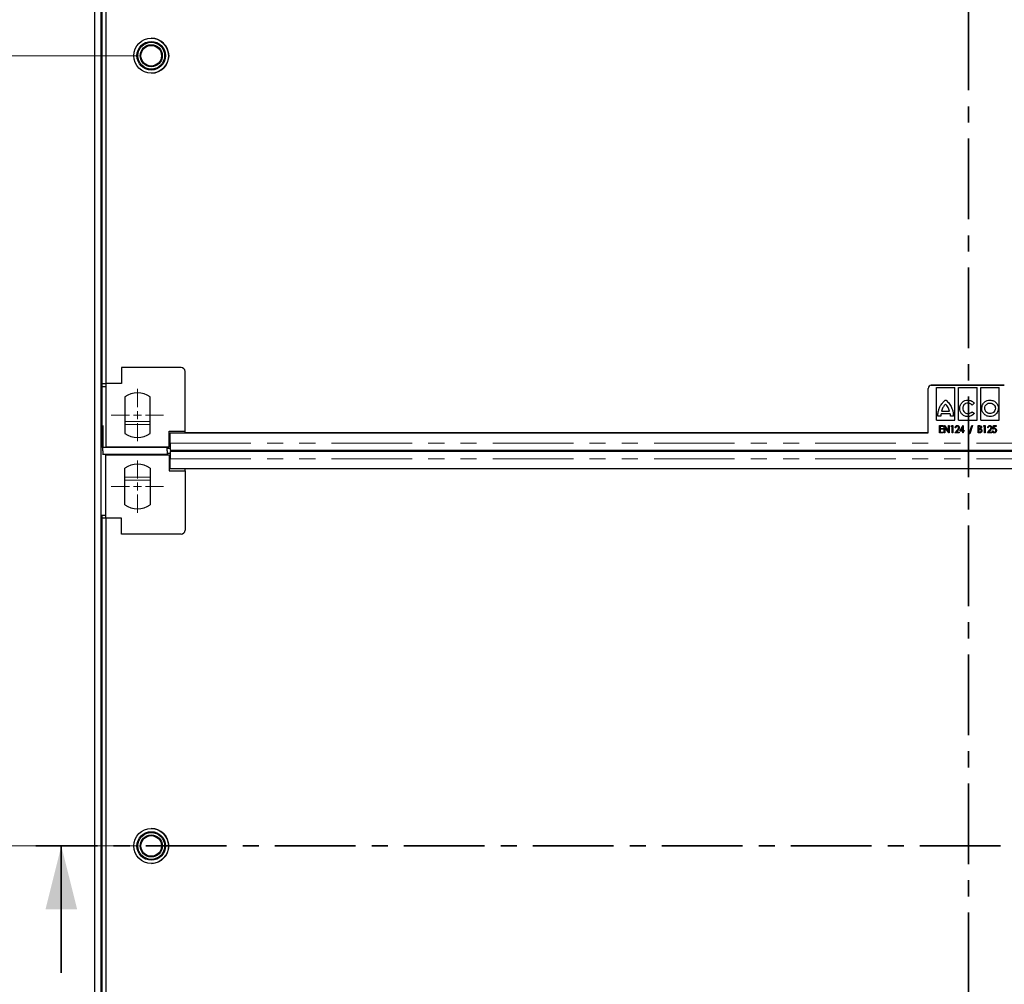
# Model space of a CAD drawing. Units: millimetres. Extents: x 0 to 420, y 0 to 297.
# Drawn here: x 50 to 128, y 160 to 236 of the extents above; entities that cross this region are included whole.
import ezdxf

# ---------------------------------------------------------------- set-up
doc = ezdxf.new("R2010")
doc.units = ezdxf.units.MM
doc.linetypes.add('CENTER', pattern=[10.16, 6.35, -1.27, 1.27, -1.27])
doc.linetypes.add('PHANTOM', pattern=[12.7, 6.35, -1.27, 1.27, -1.27, 1.27, -1.27])
doc.styles.add('SLDTEXTSTYLE0', font='TXT', dxfattribs={"width": 0.605})
doc.dimstyles.new('SLDDIMSTYLE1', dxfattribs={"dimtxt": 2.568319, "dimasz": 2.5, "dimexe": 0, "dimexo": 0.0625, "dimgap": 0.64208, "dimtad": 1, "dimlfac": 8, "dimrnd": 1e-09, "dimzin": 12, "dimdsep": 46, "dimtxsty": 'SLDTEXTSTYLE0', "dimsah": 1, "dimcen": 0.09, "dimadec": 0, "dimazin": 3, "dimtfac": 1, "dimtofl": 0, "dimtmove": 0, "dimatfit": 3, "dimfxl": 0, "dimfrac": 2, "dimtolj": 1, "dimtzin": 12, "dimarcsym": 0})

# ---------------------------------------------------------------- blocks, each defined once
blk = doc.blocks.new('_D_4')
at = {"color": 7, "linetype": 'Continuous', "lineweight": 0}
for p, q in [((59.592, 232.811), (44.252, 232.811)), ((45.252, 232.811), (45.252, 170.561)), ((59.592, 170.561), (44.252, 170.561))]:
    blk.add_line(p, q, dxfattribs=at)
at = {"color": 7, "linetype": 'Continuous', "lineweight": 18}
for points in [[(45.252, 232.811), (44.877, 230.311), (45.627, 230.311)], [(45.252, 170.561), (45.627, 173.061), (44.877, 173.061)]]:
    blk.add_solid(points, dxfattribs=at)
at = {"color": 7, "linetype": 'Continuous', "lineweight": 18, "insert": (41.841, 198.746), "char_height": 2.6458, "attachment_point": 1, "rotation": 90, "style": 'SLDTEXTSTYLE0'}
blk.add_mtext('498', dxfattribs=at)
blk = doc.blocks.new('SW_CENTERMARKSYMBOL_2')
at = {"color": 0, "linetype": 'Continuous', "lineweight": 18}
for p, q in [((0, 0.625), (0, 2.0625)), ((-0.625, 0), (-2.0625, 0)), ((0, 0), (-0.3125, 0)), ((0, 0), (0, 0.3125)), ((0, 0), (0, -0.3125)), ((0, 0), (0.3125, 0)), ((0.625, 0), (2.0625, 0)), ((0, -0.625), (0, -2.0625))]:
    blk.add_line(p, q, dxfattribs=at)
blk = doc.blocks.new('SW_CENTERMARKSYMBOL_3')
at = {"color": 0, "linetype": 'Continuous', "lineweight": 18}
for p, q in [((0, 0.625), (0, 2.0625)), ((-0.625, 0), (-2.0625, 0)), ((0, 0), (-0.3125, 0)), ((0, 0), (0, 0.3125)), ((0, 0), (0, -0.3125)), ((0, 0), (0.3125, 0)), ((0.625, 0), (2.0625, 0)), ((0, -0.625), (0, -2.0625))]:
    blk.add_line(p, q, dxfattribs=at)

msp = doc.modelspace()

# ---------------------------------------------------------------- linework, layer by layer
at = {"color": 7, "linetype": 'CENTER', "lineweight": 35}
for p, q in [((124.9716, 277.0812), (124.9716, 126.5995)), ((198.6044, 170.5614), (51.5111, 170.5614))]:
    msp.add_line(p, q, dxfattribs=at)
at = {"color": 7, "linetype": 'Continuous', "lineweight": 25}
for p, q in [((56.1549, 139.4359), (56.1549, 263.9359)), ((56.6549, 139.4359), (56.6549, 263.9359)), ((56.6933, 258.6233), (56.6933, 206.9983)), ((57.0055, 258.6234), (57.0055, 206.9984)), ((58.2558, 208.2484), (58.2558, 206.9984)), ((62.9433, 208.2484), (58.2558, 208.2484)), ((63.2558, 203.2484), (63.2558, 207.9359)), ((56.6933, 206.9983), (57.0058, 206.9983)), ((56.6933, 206.9983), (56.6933, 206.7483)), ((56.6933, 206.7483), (57.0058, 206.7483)), ((56.6933, 206.7483), (56.6933, 201.9983)), ((57.0055, 206.9984), (57.0058, 206.9984)), ((57.0058, 206.9984), (57.0058, 201.9984)), ((58.2558, 206.9984), (57.0058, 206.9984)), ((121.7799, 203.1078), (121.7799, 206.6078)), ((127.7799, 206.8579), (122.0299, 206.8579)), ((122.0299, 206.8578), (127.7799, 206.8578)), ((122.4279, 204.0909), (122.428, 206.6662)), ((122.4279, 204.0909), (122.428, 206.6662)), ((122.428, 206.6662), (123.883, 206.6661)), ((122.428, 206.6662), (122.428, 206.6662)), ((123.8829, 204.0908), (123.883, 206.6661)), ((124.1772, 204.0908), (124.1773, 206.6661)), ((124.1772, 204.0908), (124.1773, 206.6661)), ((124.1773, 206.6661), (125.6324, 206.666)), ((124.1773, 206.6661), (124.1773, 206.6661)), ((125.6322, 204.0907), (125.6324, 206.666)), ((125.9265, 204.0907), (125.9267, 206.666)), ((125.9265, 204.0907), (125.9267, 206.666)), ((125.9267, 206.666), (127.3817, 206.6659)), ((125.9267, 206.666), (125.9267, 206.666)), ((127.3816, 204.0906), (127.3817, 206.6659)), ((58.5058, 205.9345), (58.5058, 203.0622)), ((60.5058, 203.0622), (60.5058, 205.9345)), ((123.1555, 205.6867), (123.1555, 205.6867)), ((124.9048, 205.6866), (124.9048, 205.6866)), ((126.6542, 205.6865), (126.6542, 205.6865)), ((122.841, 204.8181), (123.4712, 204.8181)), ((123.376, 205.4811), (123.376, 205.4811)), ((123.719, 204.8406), (123.719, 204.8406)), ((124.5062, 205.0531), (124.5062, 205.0531)), ((125.4163, 205.4395), (125.2354, 205.2969)), ((125.4163, 205.4395), (125.2354, 205.2969)), ((125.2354, 205.2969), (125.2354, 205.2969)), ((125.2372, 204.7672), (125.421, 204.6228)), ((125.2372, 204.7672), (125.2372, 204.7672)), ((125.2372, 204.7672), (125.421, 204.6228)), ((125.4163, 205.4395), (125.4163, 205.4395)), ((127.3109, 205.0402), (127.3109, 205.0402)), ((122.4279, 204.0909), (123.8829, 204.0908)), ((122.4279, 204.0909), (122.4279, 204.0909)), ((122.7731, 204.4231), (122.5524, 204.4231)), ((123.5241, 204.5896), (122.7944, 204.5896)), ((123.7662, 204.4257), (123.5428, 204.4257)), ((124.1772, 204.0908), (125.6322, 204.0907)), ((124.1772, 204.0908), (124.1772, 204.0908)), ((124.8991, 204.3799), (124.8991, 204.3799)), ((125.421, 204.6228), (125.421, 204.6228)), ((125.9265, 204.0907), (127.3816, 204.0906)), ((125.9265, 204.0907), (125.9265, 204.0907)), ((126.6541, 204.3862), (126.6541, 204.3862)), ((56.7799, 203.6769), (56.7799, 201.9797)), ((62.0058, 203.2484), (63.2558, 203.2484)), ((62.0058, 201.9984), (62.0058, 203.2484)), ((63.2558, 203.1079), (63.2558, 203.2484)), ((122.6837, 203.6703), (122.965, 203.6703)), ((122.6837, 203.1078), (122.6837, 203.6703)), ((122.6837, 203.1078), (122.6837, 203.6703)), ((122.6837, 203.6703), (122.6837, 203.6703)), ((122.7342, 203.6126), (122.7342, 203.4396)), ((122.965, 203.6126), (122.7342, 203.6126)), ((122.7342, 203.4396), (122.965, 203.4396)), ((122.7342, 203.3819), (122.7342, 203.1655)), ((122.965, 203.3819), (122.7342, 203.3819)), ((122.965, 203.6703), (122.965, 203.6126)), ((122.965, 203.4396), (122.965, 203.3819)), ((123.0515, 203.6703), (123.0621, 203.6703)), ((123.0515, 203.1078), (123.0515, 203.6703)), ((123.0515, 203.1078), (123.0515, 203.6703)), ((123.0515, 203.6703), (123.0515, 203.6703)), ((123.0621, 203.6703), (123.3832, 203.249)), ((123.102, 203.5279), (123.102, 203.1078)), ((123.4222, 203.1078), (123.102, 203.5279)), ((123.102, 203.5279), (123.102, 203.5279)), ((123.4222, 203.1078), (123.102, 203.5279)), ((123.3832, 203.6703), (123.4337, 203.6703)), ((123.3832, 203.249), (123.3832, 203.6703)), ((123.3832, 203.249), (123.3832, 203.6703)), ((123.3832, 203.6703), (123.3832, 203.6703)), ((123.3832, 203.249), (123.3832, 203.249)), ((123.4337, 203.6703), (123.4337, 203.1078)), ((123.5924, 203.6126), (123.6226, 203.6703)), ((123.5924, 203.6126), (123.6226, 203.6703)), ((123.6717, 203.6126), (123.5924, 203.6126)), ((123.5924, 203.6126), (123.5924, 203.6126)), ((123.6226, 203.6703), (123.7222, 203.6703)), ((123.6226, 203.6703), (123.6226, 203.6703)), ((123.6717, 203.1078), (123.6717, 203.6126)), ((123.6717, 203.6126), (123.6717, 203.6126)), ((123.6717, 203.1078), (123.6717, 203.6126)), ((123.7222, 203.6703), (123.7222, 203.1078)), ((123.8953, 203.1078), (124.0843, 203.3406)), ((123.8953, 203.1078), (124.0843, 203.3406)), ((123.9602, 203.4973), (123.9097, 203.4973)), ((124.1301, 203.3122), (124.0109, 203.1655)), ((124.1765, 203.513), (124.1765, 203.513)), ((124.2703, 203.2376), (124.5413, 203.6848)), ((124.2703, 203.2376), (124.5413, 203.6848)), ((124.501, 203.2376), (124.2703, 203.2376)), ((124.2703, 203.2376), (124.2703, 203.2376)), ((124.501, 203.5174), (124.3665, 203.2953)), ((124.3665, 203.2953), (124.501, 203.2953)), ((124.501, 203.2953), (124.501, 203.5174)), ((124.501, 203.2953), (124.501, 203.5174)), ((124.501, 203.5174), (124.501, 203.5174)), ((124.501, 203.2953), (124.501, 203.2953)), ((124.501, 203.1078), (124.501, 203.2376)), ((124.501, 203.2376), (124.501, 203.2376)), ((124.501, 203.1078), (124.501, 203.2376)), ((124.5413, 203.6848), (124.5515, 203.6848)), ((124.5413, 203.6848), (124.5413, 203.6848)), ((124.5515, 203.6848), (124.5515, 203.2953)), ((124.5515, 203.2953), (124.6092, 203.2953)), ((124.5515, 203.2376), (124.5515, 203.1078)), ((124.6092, 203.2376), (124.5515, 203.2376)), ((124.6092, 203.2953), (124.6092, 203.2376)), ((125.0203, 203.0285), (125.2262, 203.6848)), ((125.0203, 203.0285), (125.2262, 203.6848)), ((125.2799, 203.6848), (125.0739, 203.0285)), ((125.2262, 203.6848), (125.2799, 203.6848)), ((125.2262, 203.6848), (125.2262, 203.6848)), ((125.727, 203.6703), (125.823, 203.6703)), ((125.727, 203.1078), (125.727, 203.6703)), ((125.727, 203.1078), (125.727, 203.6703)), ((125.727, 203.6703), (125.727, 203.6703)), ((125.7775, 203.6126), (125.7775, 203.4323)), ((125.8328, 203.6126), (125.7775, 203.6126)), ((125.7775, 203.4323), (125.8048, 203.4323)), ((125.7775, 203.3747), (125.7775, 203.1655)), ((125.8045, 203.3747), (125.7775, 203.3747)), ((125.8895, 203.368), (125.8895, 203.368)), ((125.9289, 203.5299), (125.9289, 203.5299)), ((125.9722, 203.2675), (125.9722, 203.2675)), ((126.1525, 203.6126), (126.1827, 203.6703)), ((126.1525, 203.6126), (126.1827, 203.6703)), ((126.2318, 203.6126), (126.1525, 203.6126)), ((126.1525, 203.6126), (126.1525, 203.6126)), ((126.1827, 203.6703), (126.2823, 203.6703)), ((126.1827, 203.6703), (126.1827, 203.6703)), ((126.2318, 203.1078), (126.2318, 203.6126)), ((126.2318, 203.6126), (126.2318, 203.6126)), ((126.2318, 203.1078), (126.2318, 203.6126)), ((126.2823, 203.6703), (126.2823, 203.1078)), ((126.4554, 203.1078), (126.6444, 203.3406)), ((126.4554, 203.1078), (126.6444, 203.3406)), ((126.5203, 203.4972), (126.4698, 203.4972)), ((126.6902, 203.3122), (126.571, 203.1655)), ((126.7366, 203.513), (126.7366, 203.513)), ((126.8376, 203.2521), (126.888, 203.2521)), ((126.888, 203.3891), (126.9385, 203.6703)), ((126.888, 203.3891), (126.9385, 203.6703)), ((126.9385, 203.6703), (127.1477, 203.6703)), ((126.9385, 203.6703), (126.9385, 203.6703)), ((126.9797, 203.6126), (126.9529, 203.4638)), ((127.1477, 203.6126), (126.9797, 203.6126)), ((127.1477, 203.6703), (127.1477, 203.6126)), ((62.0924, 203.1078), (121.7799, 203.1078)), ((62.0924, 202.3032), (62.0924, 203.1078)), ((121.7799, 203.1079), (63.2558, 203.1079)), ((122.965, 203.1078), (122.6837, 203.1078)), ((122.6837, 203.1078), (122.6837, 203.1078)), ((122.7342, 203.1655), (122.965, 203.1655)), ((122.965, 203.1655), (122.965, 203.1078)), ((123.102, 203.1078), (123.0515, 203.1078)), ((123.0515, 203.1078), (123.0515, 203.1078)), ((123.4337, 203.1078), (123.4222, 203.1078)), ((123.4222, 203.1078), (123.4222, 203.1078)), ((123.7222, 203.1078), (123.6717, 203.1078)), ((123.6717, 203.1078), (123.6717, 203.1078)), ((124.2342, 203.1078), (123.8953, 203.1078)), ((123.8953, 203.1078), (123.8953, 203.1078)), ((124.0109, 203.1655), (124.2342, 203.1655)), ((124.2342, 203.1655), (124.2342, 203.1078)), ((124.5515, 203.1078), (124.501, 203.1078)), ((124.501, 203.1078), (124.501, 203.1078)), ((125.0739, 203.0285), (125.0203, 203.0285)), ((125.0203, 203.0285), (125.0203, 203.0285)), ((125.8625, 203.1078), (125.727, 203.1078)), ((125.727, 203.1078), (125.727, 203.1078)), ((125.7775, 203.1655), (125.8382, 203.1655)), ((126.2823, 203.1078), (126.2318, 203.1078)), ((126.2318, 203.1078), (126.2318, 203.1078)), ((126.7943, 203.1078), (126.4554, 203.1078)), ((126.4554, 203.1078), (126.4554, 203.1078)), ((126.571, 203.1655), (126.7943, 203.1655)), ((126.7943, 203.1655), (126.7943, 203.1078)), ((56.6933, 201.9983), (56.7799, 201.9983)), ((56.7799, 201.9797), (61.8424, 201.9797)), ((56.7799, 201.686), (56.7799, 201.9797)), ((56.7799, 201.686), (56.7799, 201.392)), ((56.7799, 201.6719), (56.7799, 201.3733)), ((57.0058, 201.9984), (62.0058, 201.9984)), ((61.8424, 201.9797), (61.8424, 201.9984)), ((61.8424, 201.889), (61.8424, 201.9984)), ((61.8424, 201.686), (61.8424, 201.9797)), ((61.8424, 201.6998), (61.8424, 201.889)), ((61.8424, 201.889), (62.0924, 201.889)), ((61.8424, 201.686), (61.8424, 201.392)), ((62.0058, 202.0537), (62.0924, 202.0537)), ((62.0924, 201.7407), (187.7174, 201.7408)), ((187.7174, 201.631), (62.0924, 201.6309)), ((62.0924, 201.6224), (62.0924, 201.4827)), ((62.4049, 201.6309), (62.4049, 201.7407)), ((61.8424, 201.392), (56.7799, 201.392)), ((57.0058, 196.3734), (57.0058, 201.3734)), ((57.0058, 201.3734), (62.0058, 201.3734)), ((62.0924, 201.4827), (61.8424, 201.4827)), ((61.8424, 201.3734), (61.8424, 201.392)), ((62.0058, 201.3734), (62.0058, 200.1234)), ((62.0924, 201.3181), (62.0058, 201.3181)), ((62.0924, 200.2639), (62.0924, 201.0684)), ((62.0924, 200.2639), (62.0924, 201.0684)), ((58.5058, 197.4372), (58.5058, 200.3095)), ((60.5058, 200.3095), (60.5058, 197.4372)), ((62.0058, 200.1234), (63.2558, 200.1234)), ((62.0924, 200.2639), (62.0924, 200.2639)), ((187.7174, 200.2639), (62.0924, 200.2639)), ((63.2558, 200.1234), (63.2558, 200.2639)), ((63.2558, 200.1234), (63.2558, 195.4359)), ((56.6933, 196.6233), (57.0058, 196.6233)), ((56.6933, 196.6233), (56.6933, 196.3733)), ((56.6933, 196.3733), (56.6933, 144.7483)), ((57.0058, 196.3733), (56.6933, 196.3733)), ((57.0055, 196.3734), (57.0055, 144.7484)), ((57.0055, 196.3734), (57.0058, 196.3734)), ((58.2558, 196.3734), (57.0058, 196.3734)), ((58.2558, 195.1234), (58.2558, 196.3734)), ((62.9433, 195.1234), (58.2558, 195.1234))]:
    msp.add_line(p, q, dxfattribs=at)
at = {"color": 8, "linetype": 'PHANTOM', "lineweight": 18}
for p, q in [((58.5058, 204.0047), (60.5058, 204.0047)), ((58.5058, 203.7585), (60.5058, 203.7585)), ((124.0843, 203.3406), (124.0843, 203.3406)), ((126.6444, 203.3406), (126.6444, 203.3406)), ((62.0058, 202.3037), (62.0924, 202.3037)), ((62.0924, 202.3032), (187.7174, 202.3033)), ((62.0924, 201.6224), (62.0924, 201.3181)), ((62.0924, 201.0681), (62.0058, 201.0681)), ((62.0924, 201.0684), (187.7174, 201.0685)), ((62.0924, 201.0684), (62.0924, 201.0684)), ((58.5058, 199.6132), (60.5058, 199.6132)), ((58.5058, 199.367), (60.5058, 199.367))]:
    msp.add_line(p, q, dxfattribs=at)
at = {"color": 7, "linetype": 'Continuous', "lineweight": 35}
msp.add_line((53.5111, 160.5614), (53.5111, 170.5614), dxfattribs=at)
at = {"color": 7, "linetype": 'Continuous', "lineweight": 25, "flags": 128}
for points in [[(62.0924, 201.6224), (62.0924, 201.6304), (62.0924, 201.6118), (62.0924, 201.5674), (62.0924, 201.4993), (62.0924, 201.4109), (62.0924, 201.3062), (62.0924, 201.1902), (62.0924, 201.0684)], [(62.0924, 201.3181), (62.0924, 201.3182), (62.0924, 201.3099), (62.0924, 201.2902), (62.0924, 201.26), (62.0924, 201.2206), (62.0924, 201.1741), (62.0924, 201.1226), (62.0924, 201.0684)]]:
    msp.add_lwpolyline(points, dxfattribs=at)
at = {"color": 7, "linetype": 'Continuous', "lineweight": 25}
for centre, radius in [((60.5924, 232.8109), 1.375), ((60.5924, 232.8109), 1.125), ((60.5924, 232.8109), 1.0563), ((60.5924, 232.8109), 0.8688), ((60.5924, 232.8109), 0.8125), ((60.5924, 170.5609), 1.375), ((60.5924, 170.5609), 1.125), ((60.5924, 170.5609), 1.0563), ((60.5924, 170.5609), 0.8688), ((60.5924, 170.5609), 0.8125)]:
    msp.add_circle(centre, radius, dxfattribs=at)
for centre, radius, start, end in [((60.5924, 232.8109), 1.375, 272.072235, 90), ((62.9433, 207.9359), 0.3125, 0, 90), ((122.0299, 206.6079), 0.25, 90, 180), ((122.0299, 206.6078), 0.25, 90.00003, 180.000064), ((59.5058, 204.4984), 1.75, 55.15, 124.85), ((59.5058, 204.4984), 1.75, 235.1501, 304.85), ((59.5058, 198.8734), 1.75, 55.15, 124.8499), ((59.5058, 198.8734), 1.75, 235.15, 304.85), ((62.9433, 195.4359), 0.3125, 270, 0), ((60.5924, 170.5609), 1.375, 272.072235, 90)]:
    msp.add_arc(centre, radius, start, end, dxfattribs=at)
for points, knots in [([(122.5943, 204.8407), (122.6175, 204.9165), (122.6604, 205.0565), (122.7737, 205.2834), (122.8826, 205.4183), (122.9493, 205.5009)], [0, 0, 0, 0, 0.3145012, 0.580035, 1, 1, 1, 1]), ([(122.9493, 205.5009), (122.9976, 205.5542), (123.0566, 205.6196), (123.1305, 205.6743), (123.1486, 205.6844), (123.1534, 205.6864), (123.1549, 205.6867), (123.1555, 205.6867)], [0, 0, 0, 0, 0.7707622, 0.943802, 0.9841508, 0.9938007, 1, 1, 1, 1]), ([(123.1555, 205.6867), (123.1558, 205.6867), (123.1567, 205.6866), (123.1585, 205.6859), (123.1625, 205.6839), (123.1728, 205.6776), (123.2002, 205.6574), (123.2732, 205.5946), (123.3324, 205.5293), (123.376, 205.4811)], [0, 0, 0, 0, 0.0034986, 0.0084494, 0.0192815, 0.047931, 0.1279284, 0.3563255, 1, 1, 1, 1]), ([(124.2694, 205.0221), (124.2798, 205.1189), (124.3004, 205.3097), (124.4698, 205.5245), (124.6787, 205.6578), (124.8287, 205.6769), (124.9048, 205.6866)], [0, 0, 0, 0, 0.2829691, 0.5578635, 0.7755078, 1, 1, 1, 1]), ([(124.9048, 205.6866), (124.961, 205.6822), (125.072, 205.6734), (125.2568, 205.5984), (125.3562, 205.4994), (125.4163, 205.4395)], [0, 0, 0, 0, 0.2881707, 0.5690358, 1, 1, 1, 1]), ([(126.0079, 205.0403), (126.0204, 205.1366), (126.0449, 205.326), (126.2175, 205.5362), (126.4284, 205.6636), (126.578, 205.6788), (126.6542, 205.6865)], [0, 0, 0, 0, 0.2837159, 0.5579227, 0.7750235, 1, 1, 1, 1]), ([(126.6542, 205.6865), (126.751, 205.6739), (126.942, 205.6491), (127.1554, 205.4774), (127.2869, 205.2667), (127.3028, 205.1165), (127.3109, 205.0402)], [0, 0, 0, 0, 0.2836731, 0.5592501, 0.7763551, 1, 1, 1, 1]), ([(122.5524, 204.4231), (122.5509, 204.461), (122.5479, 204.5437), (122.5626, 204.6837), (122.5829, 204.7841), (122.5943, 204.8407)], [0, 0, 0, 0, 0.2699709, 0.5889099, 1, 1, 1, 1]), ([(122.9493, 205.1103), (122.9271, 205.0644), (122.8816, 204.9706), (122.8547, 204.8697), (122.841, 204.8181)], [0, 0, 0, 0, 0.4881853, 1, 1, 1, 1]), ([(123.1495, 205.3729), (123.1005, 205.3226), (123.0227, 205.2431), (122.9691, 205.146), (122.9493, 205.1103)], [0, 0, 0, 0, 0.63133019, 1, 1, 1, 1]), ([(123.3629, 205.1004), (123.3291, 205.1552), (123.2681, 205.2541), (123.1861, 205.3362), (123.1495, 205.3729)], [0, 0, 0, 0, 0.5540207, 1, 1, 1, 1]), ([(123.4712, 204.8181), (123.4563, 204.8724), (123.4296, 204.9702), (123.3834, 205.0603), (123.3629, 205.1004)], [0, 0, 0, 0, 0.5556829, 1, 1, 1, 1]), ([(123.376, 205.4811), (123.4507, 205.3845), (123.6007, 205.1901), (123.6794, 204.9575), (123.719, 204.8406)], [0, 0, 0, 0, 0.4973128, 1, 1, 1, 1]), ([(123.376, 205.4811), (123.4507, 205.3845), (123.6007, 205.1901), (123.6794, 204.9575), (123.719, 204.8406)], [0, 0, 0, 0, 0.4973128, 1, 1, 1, 1]), ([(123.719, 204.8406), (123.7262, 204.8086), (123.7428, 204.7348), (123.7623, 204.5964), (123.7647, 204.4896), (123.7662, 204.4257)], [0, 0, 0, 0, 0.2346681, 0.5422948, 1, 1, 1, 1]), ([(124.8991, 204.3799), (124.805, 204.3928), (124.6192, 204.4181), (124.4155, 204.5916), (124.2919, 204.8001), (124.2769, 204.9474), (124.2694, 205.0221)], [0, 0, 0, 0, 0.2820374, 0.5569441, 0.775263, 1, 1, 1, 1]), ([(124.9048, 205.4526), (124.8457, 205.4451), (124.7301, 205.4306), (124.603, 205.3228), (124.5268, 205.1927), (124.5132, 205.1004), (124.5062, 205.0531)], [0, 0, 0, 0, 0.2828618, 0.5528092, 0.7706435, 1, 1, 1, 1]), ([(124.5062, 205.0531), (124.5134, 204.991), (124.5275, 204.8691), (124.6295, 204.728), (124.7604, 204.6383), (124.856, 204.6247), (124.9047, 204.6178)], [0, 0, 0, 0, 0.2848581, 0.5595399, 0.7750965, 1, 1, 1, 1]), ([(124.9047, 204.6178), (124.9774, 204.6264), (125.1051, 204.6417), (125.1974, 204.7294), (125.2372, 204.7672)], [0, 0, 0, 0, 0.56915534, 1, 1, 1, 1]), ([(125.2354, 205.2969), (125.184, 205.3459), (125.0904, 205.4351), (124.9625, 205.4471), (124.9048, 205.4526)], [0, 0, 0, 0, 0.548479, 1, 1, 1, 1]), ([(126.6541, 204.3862), (126.5577, 204.3991), (126.3676, 204.4246), (126.1581, 204.6006), (126.0311, 204.8134), (126.0157, 204.9639), (126.0079, 205.0403)], [0, 0, 0, 0, 0.2826, 0.5573224, 0.7752454, 1, 1, 1, 1]), ([(126.2394, 205.0403), (126.2478, 205.1027), (126.2644, 205.2253), (126.3775, 205.3592), (126.5122, 205.4396), (126.6066, 205.4482), (126.6541, 205.4525)], [0, 0, 0, 0, 0.2874047, 0.5643127, 0.7808613, 1, 1, 1, 1]), ([(126.6541, 204.6203), (126.5918, 204.6284), (126.4696, 204.6441), (126.3345, 204.7568), (126.2538, 204.8939), (126.2443, 204.9909), (126.2394, 205.0403)], [0, 0, 0, 0, 0.2837233, 0.556869, 0.7739888, 1, 1, 1, 1]), ([(126.6541, 205.4525), (126.7166, 205.4448), (126.8389, 205.4298), (126.9764, 205.3211), (127.0595, 205.1858), (127.0692, 205.0895), (127.0742, 205.0403)], [0, 0, 0, 0, 0.2854599, 0.5588898, 0.7747116, 1, 1, 1, 1]), ([(127.0742, 205.0403), (127.0661, 204.9777), (127.0501, 204.8546), (126.9379, 204.718), (126.8008, 204.6352), (126.7036, 204.6253), (126.6541, 204.6203)], [0, 0, 0, 0, 0.2836854, 0.5578811, 0.7749957, 1, 1, 1, 1]), ([(127.3109, 205.0402), (127.2977, 204.9434), (127.2718, 204.7518), (127.0952, 204.5402), (126.882, 204.4102), (126.7307, 204.3943), (126.6541, 204.3862)], [0, 0, 0, 0, 0.2821757, 0.5580724, 0.7762681, 1, 1, 1, 1]), ([(122.7944, 204.5896), (122.7866, 204.558), (122.7729, 204.5033), (122.7731, 204.447), (122.7731, 204.4231)], [0, 0, 0, 0, 0.57721047, 1, 1, 1, 1]), ([(123.5428, 204.4257), (123.5427, 204.456), (123.5425, 204.5113), (123.5299, 204.5652), (123.5241, 204.5896)], [0, 0, 0, 0, 0.546601, 1, 1, 1, 1]), ([(125.421, 204.6228), (125.3839, 204.5837), (125.3086, 204.5044), (125.132, 204.4069), (124.9878, 204.3902), (124.8991, 204.3799)], [0, 0, 0, 0, 0.2721374, 0.5517766, 1, 1, 1, 1]), ([(123.9097, 203.4973), (123.9123, 203.5233), (123.9175, 203.5752), (123.9578, 203.6376), (124.013, 203.6784), (124.0539, 203.6826), (124.0744, 203.6848)], [0, 0, 0, 0, 0.2804561, 0.5601625, 0.7800848, 1, 1, 1, 1]), ([(124.0719, 203.6271), (124.0541, 203.6246), (124.0184, 203.6197), (123.9717, 203.5708), (123.9645, 203.5251), (123.9602, 203.4973)], [0, 0, 0, 0, 0.2797434, 0.5598922, 1, 1, 1, 1]), ([(124.1765, 203.513), (124.1749, 203.5292), (124.1716, 203.5614), (124.1445, 203.5987), (124.11, 203.6233), (124.0846, 203.6258), (124.0719, 203.6271)], [0, 0, 0, 0, 0.2799531, 0.5598396, 0.7799009, 1, 1, 1, 1]), ([(124.0744, 203.6848), (124.0983, 203.6819), (124.1462, 203.6761), (124.1952, 203.627), (124.2227, 203.572), (124.2256, 203.5347), (124.227, 203.516)], [0, 0, 0, 0, 0.2792758, 0.5585999, 0.7792219, 1, 1, 1, 1]), ([(124.0843, 203.3406), (124.1102, 203.3687), (124.1561, 203.4184), (124.1703, 203.4843), (124.1765, 203.513)], [0, 0, 0, 0, 0.563033, 1, 1, 1, 1]), ([(124.0843, 203.3406), (124.1102, 203.3687), (124.1561, 203.4184), (124.1703, 203.4843), (124.1765, 203.513)], [0, 0, 0, 0, 0.56303304, 1, 1, 1, 1]), ([(124.227, 203.516), (124.2253, 203.4944), (124.2218, 203.4511), (124.1846, 203.3824), (124.1508, 203.3389), (124.1301, 203.3122)], [0, 0, 0, 0, 0.27958814, 0.55938733, 1, 1, 1, 1]), ([(125.8895, 203.368), (125.8737, 203.3704), (125.8455, 203.3747), (125.8171, 203.3747), (125.8045, 203.3747)], [0, 0, 0, 0, 0.5596022, 1, 1, 1, 1]), ([(125.8048, 203.4323), (125.8217, 203.4325), (125.8553, 203.4328), (125.9002, 203.4525), (125.9249, 203.4903), (125.9276, 203.5167), (125.9289, 203.5299)], [0, 0, 0, 0, 0.2816355, 0.5595709, 0.7795682, 1, 1, 1, 1]), ([(125.823, 203.6703), (125.8455, 203.6699), (125.8902, 203.6689), (125.9463, 203.6351), (125.9747, 203.5835), (125.9778, 203.5485), (125.9794, 203.5309)], [0, 0, 0, 0, 0.2811649, 0.5590469, 0.7793636, 1, 1, 1, 1]), ([(125.9289, 203.5299), (125.9277, 203.5436), (125.9254, 203.5707), (125.8904, 203.6094), (125.8547, 203.6114), (125.8328, 203.6126)], [0, 0, 0, 0, 0.2810519, 0.5599898, 1, 1, 1, 1]), ([(125.8382, 203.1655), (125.8561, 203.1657), (125.8918, 203.1661), (125.9395, 203.1863), (125.9672, 203.2254), (125.9705, 203.2535), (125.9722, 203.2675)], [0, 0, 0, 0, 0.28153171, 0.55969184, 0.77986296, 1, 1, 1, 1]), ([(126.0227, 203.2675), (126.0201, 203.2437), (126.0151, 203.1962), (125.973, 203.1419), (125.9186, 203.1116), (125.8812, 203.1091), (125.8625, 203.1078)], [0, 0, 0, 0, 0.2797807, 0.5593324, 0.7793998, 1, 1, 1, 1]), ([(125.9722, 203.2675), (125.9708, 203.2806), (125.9681, 203.3069), (125.9408, 203.3477), (125.9089, 203.3603), (125.8895, 203.368)], [0, 0, 0, 0, 0.2806759, 0.5613614, 1, 1, 1, 1]), ([(125.9722, 203.2675), (125.9708, 203.2806), (125.9681, 203.3069), (125.9408, 203.3477), (125.9089, 203.3603), (125.8895, 203.368)], [0, 0, 0, 0, 0.2806759, 0.5613614, 1, 1, 1, 1]), ([(125.9794, 203.5309), (125.9762, 203.5039), (125.9706, 203.4555), (125.9335, 203.4248), (125.9172, 203.4113)], [0, 0, 0, 0, 0.5595535, 1, 1, 1, 1]), ([(125.9172, 203.4113), (125.9337, 203.4043), (125.9667, 203.3904), (126.0121, 203.342), (126.0187, 203.2957), (126.0227, 203.2675)], [0, 0, 0, 0, 0.28155752, 0.5618333, 1, 1, 1, 1]), ([(126.4698, 203.4972), (126.4724, 203.5233), (126.4775, 203.5752), (126.5179, 203.6375), (126.5731, 203.6784), (126.614, 203.6826), (126.6345, 203.6847)], [0, 0, 0, 0, 0.2804561, 0.5601625, 0.7800848, 1, 1, 1, 1]), ([(126.632, 203.6271), (126.6142, 203.6246), (126.5785, 203.6197), (126.5318, 203.5707), (126.5246, 203.5251), (126.5203, 203.4972)], [0, 0, 0, 0, 0.2797434, 0.5598922, 1, 1, 1, 1]), ([(126.7366, 203.513), (126.735, 203.5292), (126.7317, 203.5614), (126.7046, 203.5987), (126.6701, 203.6233), (126.6447, 203.6258), (126.632, 203.6271)], [0, 0, 0, 0, 0.2799531, 0.5598396, 0.7799009, 1, 1, 1, 1]), ([(126.6345, 203.6847), (126.6584, 203.6819), (126.7063, 203.6761), (126.7553, 203.627), (126.7828, 203.572), (126.7857, 203.5346), (126.7871, 203.516)], [0, 0, 0, 0, 0.2792758, 0.5585999, 0.7792219, 1, 1, 1, 1]), ([(126.6444, 203.3406), (126.6703, 203.3687), (126.7162, 203.4184), (126.7304, 203.4843), (126.7366, 203.513)], [0, 0, 0, 0, 0.563033, 1, 1, 1, 1]), ([(126.6444, 203.3406), (126.6703, 203.3687), (126.7162, 203.4184), (126.7304, 203.4843), (126.7366, 203.513)], [0, 0, 0, 0, 0.563033, 1, 1, 1, 1]), ([(126.7871, 203.516), (126.7854, 203.4944), (126.7819, 203.4511), (126.7447, 203.3824), (126.7109, 203.3389), (126.6902, 203.3122)], [0, 0, 0, 0, 0.27958814, 0.55938733, 1, 1, 1, 1]), ([(126.989, 203.0934), (126.9665, 203.0964), (126.9214, 203.1024), (126.8593, 203.1606), (126.8458, 203.2174), (126.8376, 203.2521)], [0, 0, 0, 0, 0.2799739, 0.5605598, 1, 1, 1, 1]), ([(126.9948, 203.4179), (126.9741, 203.4154), (126.937, 203.4109), (126.903, 203.3957), (126.888, 203.3891)], [0, 0, 0, 0, 0.5592156, 1, 1, 1, 1]), ([(126.888, 203.2521), (126.8912, 203.2375), (126.8975, 203.2084), (126.9241, 203.1753), (126.9571, 203.1549), (126.9804, 203.1524), (126.992, 203.1511)], [0, 0, 0, 0, 0.2805693, 0.5598526, 0.7800995, 1, 1, 1, 1]), ([(126.9529, 203.4638), (126.9633, 203.4674), (126.9818, 203.4738), (127.0014, 203.4751), (127.01, 203.4756)], [0, 0, 0, 0, 0.5600367, 1, 1, 1, 1]), ([(127.1621, 203.2916), (127.1595, 203.2641), (127.1545, 203.2091), (127.1138, 203.1415), (127.0541, 203.0995), (127.0107, 203.0954), (126.989, 203.0934)], [0, 0, 0, 0, 0.2804709, 0.560169, 0.7799298, 1, 1, 1, 1]), ([(126.992, 203.1511), (127.0114, 203.1542), (127.0502, 203.1606), (127.0881, 203.2025), (127.1088, 203.248), (127.1107, 203.2785), (127.1116, 203.2937)], [0, 0, 0, 0, 0.2784742, 0.5583419, 0.7790049, 1, 1, 1, 1]), ([(127.1116, 203.2937), (127.1101, 203.3118), (127.1072, 203.3477), (127.0778, 203.3906), (127.0372, 203.4148), (127.0089, 203.4169), (126.9948, 203.4179)], [0, 0, 0, 0, 0.280314, 0.5595395, 0.7794882, 1, 1, 1, 1]), ([(127.01, 203.4756), (127.035, 203.472), (127.0853, 203.4647), (127.1343, 203.4101), (127.1588, 203.3505), (127.161, 203.3113), (127.1621, 203.2916)], [0, 0, 0, 0, 0.2786911, 0.5581935, 0.7788775, 1, 1, 1, 1]), ([(62.0924, 202.3032), (62.0924, 202.2623), (62.0924, 202.1805), (62.0924, 202.0636), (62.0924, 201.9581), (62.0924, 201.869), (62.0924, 201.7999), (62.0924, 201.757), (62.0924, 201.7382), (62.0924, 201.7422), (62.0924, 201.7429)], [0, 0, 0, 0, 0.1388962, 0.2777925, 0.4166887, 0.555585, 0.6944812, 0.8333775, 0.9722737, 1, 1, 1, 1])]:
    msp.add_open_spline(points, degree=3, knots=knots, dxfattribs=at)
at = {"color": 7, "linetype": 'Continuous', "lineweight": 35}
msp.add_solid([(53.5111, 170.5614), (52.2611, 165.5614), (54.7611, 165.5614)], dxfattribs=at)

# ---------------------------------------------------------------- block references
at = {"color": 7, "linetype": 'Continuous', "lineweight": 0}
for name, p in [('SW_CENTERMARKSYMBOL_3', (59.5058, 204.4984)), ('SW_CENTERMARKSYMBOL_2', (59.5058, 198.8734))]:
    msp.add_blockref(name, p, dxfattribs=at)

# ---------------------------------------------------------------- dimensions: what is measured, and where the dimension line sits
at = {"color": 7, "linetype": 'Continuous', "lineweight": 18}
dim = msp.add_linear_dim(base=(45.2517, 170.5609), p1=(60.5924, 232.8109), p2=(60.5924, 170.5609), angle=90, dimstyle='SLDDIMSTYLE1', dxfattribs=at)
dim.commit()
dim.dimension.update_dxf_attribs({"geometry": '_D_4', "text_midpoint": (45.2517, 201.6859), "dimtype": 160})

doc.saveas('drawing.dxf')
